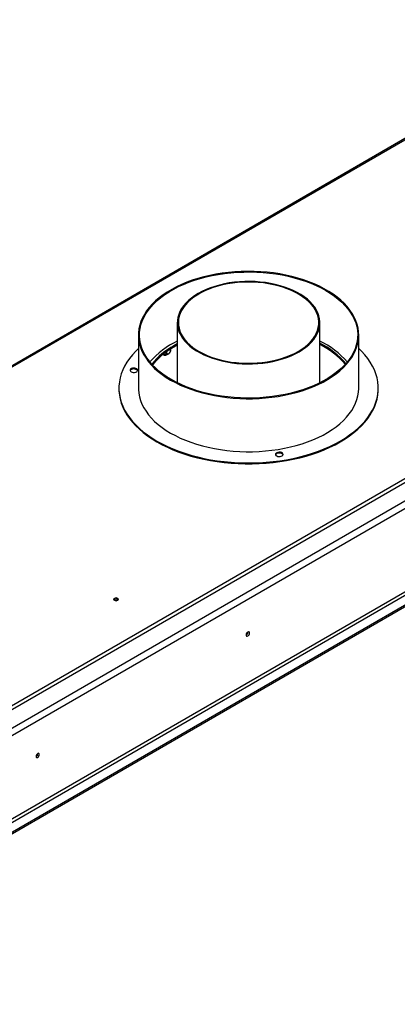
# Model space of a CAD drawing. Units: millimetres. Extents: x 314 to 6036, y 149 to 4597.
# Drawn here: x 4482 to 4832, y 1125 to 2035 of the extents above; entities that cross this region are included whole.
import ezdxf

# ---------------------------------------------------------------- set-up
doc = ezdxf.new("R2010")
doc.units = ezdxf.units.MM
doc.header["$LTSCALE"] = 22

msp = doc.modelspace()

# ---------------------------------------------------------------- linework, layer by layer
at = {"color": 7, "linetype": 'Continuous', "lineweight": 25}
for p, q in [((5580.121, 2035.183), (4160.392, 1215.591)), ((5597.091, 2027.835), (4173.12, 1205.794)), ((4175.948, 1200.895), (5599.92, 2022.936)), ((4932.626, 1979.494), (4203.059, 1558.324)), ((4193.053, 1133.606), (5582.815, 1935.898)), ((4194.467, 1131.157), (5584.229, 1933.449)), ((4202.245, 1126.666), (5592.007, 1928.959)), ((4202.245, 1125.033), (5592.007, 1927.326)), ((5214.44, 1827.667), (4466.675, 1395.991)), ((4628.187, 1755.118), (4628.187, 1699.552)), ((4760.187, 1699.552), (4760.187, 1755.118)), ((4592.187, 1743.687), (4592.187, 1694.694)), ((4796.187, 1694.694), (4796.187, 1743.687)), ((4621.982, 1730.726), (4621.982, 1729.867)), ((4628.187, 1735.535), (4625.039, 1733.796)), ((4628.187, 1734.31), (4625.039, 1732.571)), ((4618.267, 1728.239), (4618.267, 1727.722)), ((4574.187, 1694.694), (4574.187, 1693.878)), ((4814.187, 1693.878), (4814.187, 1694.694)), ((4693.621, 1469.039), (4693.615, 1469.192)), ((4499.167, 1356.783), (4499.161, 1356.936))]:
    msp.add_line(p, q, dxfattribs=at)
at = {"color": 8, "linetype": 'Continuous', "lineweight": 25}
msp.add_line((4204.05, 1557.881), (4932.704, 1978.525), dxfattribs=at)
at = {"color": 7, "linetype": 'Continuous', "lineweight": 25, "flags": 128}
for points in [[(4622.062, 1702.05), (4626.419, 1699.678), (4631.01, 1697.458), (4635.818, 1695.397), (4640.828, 1693.503), (4646.022, 1691.782), (4651.381, 1690.24), (4656.889, 1688.881), (4662.524, 1687.712), (4668.269, 1686.736), (4674.104, 1685.956), (4680.007, 1685.375), (4685.96, 1684.995), (4691.941, 1684.818), (4697.929, 1684.843), (4703.905, 1685.071), (4709.847, 1685.502), (4715.735, 1686.133), (4721.549, 1686.962), (4727.269, 1687.987), (4732.874, 1689.203), (4738.346, 1690.608), (4743.666, 1692.196), (4748.816, 1693.961), (4753.777, 1695.897), (4758.532, 1697.999), (4763.066, 1700.257), (4767.362, 1702.666), (4771.407, 1705.216), (4775.185, 1707.898), (4778.683, 1710.704), (4781.891, 1713.624), (4784.796, 1716.647), (4787.389, 1719.763), (4789.66, 1722.962), (4791.602, 1726.232), (4793.209, 1729.563), (4794.474, 1732.942), (4795.394, 1736.358), (4795.964, 1739.8), (4796.184, 1743.255), (4796.052, 1746.711), (4795.569, 1750.157), (4794.736, 1753.581), (4793.557, 1756.97), (4792.036, 1760.314), (4790.177, 1763.6), (4787.987, 1766.818), (4785.474, 1769.956), (4782.646, 1773.004), (4779.513, 1775.95), (4776.086, 1778.785), (4772.377, 1781.5), (4768.398, 1784.083), (4764.163, 1786.528), (4759.687, 1788.825), (4754.985, 1790.966), (4750.074, 1792.945), (4744.97, 1794.753), (4739.691, 1796.386), (4734.255, 1797.837), (4728.681, 1799.101), (4722.989, 1800.174), (4717.196, 1801.052), (4711.325, 1801.733), (4705.394, 1802.214), (4699.425, 1802.493), (4693.438, 1802.569), (4687.453, 1802.442), (4681.492, 1802.112), (4675.574, 1801.582), (4669.72, 1800.851), (4663.951, 1799.924), (4658.286, 1798.802), (4652.745, 1797.491), (4647.347, 1795.994), (4642.11, 1794.317), (4637.052, 1792.466), (4632.192, 1790.446), (4627.545, 1788.265), (4623.128, 1785.93), (4618.956, 1783.45), (4615.043, 1780.833), (4611.404, 1778.088), (4608.049, 1775.224), (4604.992, 1772.251), (4602.241, 1769.18), (4599.808, 1766.021), (4597.7, 1762.785), (4595.925, 1759.483), (4594.489, 1756.127), (4593.396, 1752.727), (4592.651, 1749.297), (4592.255, 1745.847), (4592.211, 1742.39), (4592.519, 1738.938), (4593.177, 1735.501), (4594.183, 1732.093), (4595.534, 1728.725), (4597.225, 1725.409), (4599.25, 1722.155), (4601.603, 1718.976), (4604.275, 1715.882), (4607.256, 1712.884), (4610.538, 1709.992), (4614.107, 1707.216), (4617.953, 1704.565), (4622.062, 1702.05)], [(4622.769, 1702.458), (4618.663, 1704.973), (4614.823, 1707.624), (4611.262, 1710.401), (4607.992, 1713.296), (4605.025, 1716.297), (4602.37, 1719.394), (4600.039, 1722.577), (4598.038, 1725.834), (4596.375, 1729.153), (4595.055, 1732.524), (4594.084, 1735.934), (4593.464, 1739.371), (4593.198, 1742.823), (4593.286, 1746.278), (4593.729, 1749.724), (4594.525, 1753.149), (4595.672, 1756.541), (4597.164, 1759.887), (4598.996, 1763.177), (4601.164, 1766.398), (4603.658, 1769.54), (4606.47, 1772.59), (4609.59, 1775.539), (4613.007, 1778.376), (4616.709, 1781.092), (4620.684, 1783.676), (4624.917, 1786.119), (4629.393, 1788.414), (4634.096, 1790.551), (4639.011, 1792.524), (4644.119, 1794.325), (4649.404, 1795.948), (4654.845, 1797.388), (4660.425, 1798.639), (4666.123, 1799.697), (4671.92, 1800.558), (4677.796, 1801.22), (4683.728, 1801.68), (4689.698, 1801.935), (4695.683, 1801.987), (4701.663, 1801.833), (4707.617, 1801.475), (4713.524, 1800.914), (4719.362, 1800.153), (4725.112, 1799.192), (4730.754, 1798.037), (4736.267, 1796.691), (4741.633, 1795.159), (4746.831, 1793.446), (4751.845, 1791.558), (4756.656, 1789.502), (4761.248, 1787.285), (4765.604, 1784.915), (4769.71, 1782.401), (4773.55, 1779.75), (4777.111, 1776.972), (4780.381, 1774.078), (4783.349, 1771.077), (4786.003, 1767.98), (4788.334, 1764.797), (4790.335, 1761.54), (4791.999, 1758.22), (4793.318, 1754.85), (4794.29, 1751.44), (4794.909, 1748.003), (4795.175, 1744.551), (4795.087, 1741.096), (4794.644, 1737.65), (4793.848, 1734.225), (4792.702, 1730.833), (4791.21, 1727.486), (4789.377, 1724.197), (4787.209, 1720.976), (4784.716, 1717.834), (4781.904, 1714.784), (4778.783, 1711.835), (4775.366, 1708.997), (4771.664, 1706.282), (4767.689, 1703.698), (4763.457, 1701.255), (4758.981, 1698.96), (4754.277, 1696.823), (4749.362, 1694.85), (4744.254, 1693.049), (4738.97, 1691.426), (4733.528, 1689.986), (4727.948, 1688.735), (4722.25, 1687.677), (4716.453, 1686.815), (4710.577, 1686.154), (4704.645, 1685.694), (4698.675, 1685.438), (4692.69, 1685.387), (4686.71, 1685.541), (4680.756, 1685.899), (4674.85, 1686.459), (4669.011, 1687.221), (4663.261, 1688.181), (4657.619, 1689.336), (4652.106, 1690.683), (4646.741, 1692.215), (4641.542, 1693.928), (4636.528, 1695.815), (4631.717, 1697.871), (4627.125, 1700.088), (4622.769, 1702.458)], [(4740.856, 1728.177), (4744.138, 1730.215), (4747.153, 1732.387), (4749.886, 1734.679), (4752.322, 1737.081), (4754.448, 1739.579), (4756.252, 1742.16), (4757.725, 1744.81), (4758.859, 1747.515), (4759.648, 1750.26), (4760.088, 1753.032), (4760.176, 1755.814), (4759.912, 1758.593), (4759.297, 1761.354), (4758.335, 1764.081), (4757.03, 1766.76), (4755.391, 1769.377), (4753.425, 1771.918), (4751.142, 1774.369), (4748.556, 1776.718), (4745.68, 1778.952), (4742.529, 1781.058), (4739.12, 1783.026), (4735.471, 1784.845), (4731.603, 1786.505), (4727.534, 1787.998), (4723.288, 1789.316), (4718.886, 1790.451), (4714.352, 1791.397), (4709.711, 1792.15), (4704.987, 1792.706), (4700.206, 1793.061), (4695.392, 1793.213), (4690.572, 1793.162), (4685.771, 1792.908), (4681.015, 1792.453), (4676.33, 1791.798), (4671.739, 1790.948), (4667.269, 1789.907), (4662.942, 1788.679), (4658.781, 1787.273), (4654.81, 1785.696), (4651.049, 1783.955), (4647.518, 1782.06), (4644.235, 1780.021), (4641.22, 1777.85), (4638.487, 1775.557), (4636.051, 1773.156), (4633.925, 1770.658), (4632.121, 1768.077), (4630.648, 1765.427), (4629.514, 1762.722), (4628.725, 1759.977), (4628.286, 1757.205), (4628.198, 1754.423), (4628.462, 1751.644), (4629.076, 1748.883), (4630.038, 1746.156), (4631.343, 1743.477), (4632.982, 1740.86), (4634.949, 1738.319), (4637.231, 1735.867), (4639.817, 1733.519), (4642.693, 1731.285), (4645.844, 1729.179), (4649.253, 1727.211), (4652.902, 1725.392), (4656.771, 1723.732), (4660.839, 1722.239), (4665.086, 1720.921), (4669.487, 1719.786), (4674.021, 1718.839), (4678.662, 1718.087), (4683.386, 1717.531), (4688.167, 1717.176), (4692.981, 1717.024), (4697.801, 1717.075), (4702.602, 1717.328), (4707.358, 1717.784), (4712.044, 1718.439), (4716.634, 1719.289), (4721.105, 1720.33), (4725.432, 1721.557), (4729.592, 1722.964), (4733.563, 1724.541), (4737.325, 1726.282), (4740.856, 1728.177)], [(4740.149, 1728.585), (4743.417, 1730.617), (4746.417, 1732.783), (4749.132, 1735.071), (4751.547, 1737.468), (4753.648, 1739.962), (4755.425, 1742.538), (4756.867, 1745.184), (4757.967, 1747.883), (4758.718, 1750.622), (4759.117, 1753.385), (4759.162, 1756.158), (4758.851, 1758.926), (4758.187, 1761.672), (4757.174, 1764.383), (4755.817, 1767.043), (4754.123, 1769.638), (4752.102, 1772.154), (4749.765, 1774.577), (4747.123, 1776.893), (4744.193, 1779.09), (4740.99, 1781.157), (4737.531, 1783.081), (4733.835, 1784.853), (4729.923, 1786.462), (4725.816, 1787.9), (4721.536, 1789.159), (4717.106, 1790.232), (4712.552, 1791.113), (4707.897, 1791.798), (4703.167, 1792.282), (4698.388, 1792.564), (4693.586, 1792.641), (4688.787, 1792.512), (4684.018, 1792.18), (4679.305, 1791.645), (4674.673, 1790.911), (4670.147, 1789.982), (4665.752, 1788.861), (4661.513, 1787.557), (4657.453, 1786.075), (4653.593, 1784.425), (4649.954, 1782.614), (4646.558, 1780.653), (4643.421, 1778.553), (4640.562, 1776.324), (4637.995, 1773.98), (4635.736, 1771.533), (4633.795, 1768.996), (4632.185, 1766.384), (4630.913, 1763.71), (4629.987, 1760.988), (4629.411, 1758.235), (4629.189, 1755.465), (4629.323, 1752.693), (4629.81, 1749.934), (4630.649, 1747.204), (4631.835, 1744.517), (4633.362, 1741.887), (4635.22, 1739.33), (4637.401, 1736.859), (4639.892, 1734.488), (4642.68, 1732.23), (4645.748, 1730.096), (4649.082, 1728.099), (4652.662, 1726.25), (4656.468, 1724.559), (4660.481, 1723.034), (4664.677, 1721.685), (4669.035, 1720.518), (4673.53, 1719.54), (4678.138, 1718.756), (4682.834, 1718.172), (4687.591, 1717.788), (4692.385, 1717.609), (4697.189, 1717.635), (4701.976, 1717.865), (4706.72, 1718.299), (4711.396, 1718.934), (4715.978, 1719.766), (4720.441, 1720.792), (4724.761, 1722.005), (4728.914, 1723.399), (4732.877, 1724.966), (4736.629, 1726.698), (4740.149, 1728.585)], [(4592.187, 1731.187), (4589.726, 1728.789), (4586.682, 1725.474), (4583.953, 1722.069), (4581.547, 1718.583), (4579.472, 1715.028), (4577.734, 1711.413), (4576.337, 1707.749), (4575.285, 1704.046), (4574.582, 1700.317), (4574.231, 1696.57), (4574.231, 1692.819), (4574.582, 1689.072), (4575.285, 1685.342), (4576.337, 1681.64), (4577.734, 1677.976), (4579.472, 1674.361), (4581.547, 1670.805), (4583.953, 1667.32), (4586.682, 1663.915), (4589.726, 1660.6), (4593.077, 1657.385), (4596.724, 1654.28), (4600.657, 1651.293), (4604.864, 1648.434), (4609.334, 1645.71)], [(4609.334, 1645.71), (4614.052, 1643.13), (4619.005, 1640.701), (4624.179, 1638.43), (4629.558, 1636.325), (4635.127, 1634.391), (4640.869, 1632.633), (4646.768, 1631.058), (4652.805, 1629.669), (4658.964, 1628.471), (4665.226, 1627.468), (4671.573, 1626.661), (4677.987, 1626.054), (4684.448, 1625.648), (4690.937, 1625.445), (4697.436, 1625.445), (4703.926, 1625.648), (4710.387, 1626.054), (4716.8, 1626.661), (4723.147, 1627.468), (4729.409, 1628.471), (4735.568, 1629.669), (4741.606, 1631.058), (4747.504, 1632.633), (4753.246, 1634.391), (4758.815, 1636.325), (4764.194, 1638.43), (4769.368, 1640.701), (4774.321, 1643.13), (4779.039, 1645.71), (4783.509, 1648.434), (4787.716, 1651.293), (4791.649, 1654.28), (4795.296, 1657.385), (4798.647, 1660.6), (4801.691, 1663.915), (4804.42, 1667.32), (4806.826, 1670.805), (4808.901, 1674.361), (4810.64, 1677.976), (4812.037, 1681.64), (4813.088, 1685.342), (4813.791, 1689.072), (4814.143, 1692.819), (4814.143, 1696.57), (4813.791, 1700.317), (4813.088, 1704.046), (4812.037, 1707.749), (4810.64, 1711.413), (4808.901, 1715.028), (4806.826, 1718.583), (4804.42, 1722.069), (4801.691, 1725.474), (4798.647, 1728.789), (4796.187, 1731.187)], [(4585.46, 1709.701), (4586.398, 1709.315), (4587.502, 1709.125), (4588.653, 1709.152), (4589.726, 1709.394), (4590.606, 1709.824), (4591.195, 1710.395), (4591.432, 1711.046), (4591.289, 1711.706), (4590.783, 1712.304), (4589.969, 1712.774), (4588.933, 1713.066), (4587.79, 1713.149), (4586.662, 1713.012), (4585.673, 1712.672), (4584.928, 1712.164), (4584.509, 1711.545), (4584.462, 1710.88), (4584.79, 1710.242), (4585.46, 1709.701)], [(4591.363, 1710.722), (4591.289, 1710.89), (4590.783, 1711.487), (4589.969, 1711.958), (4588.933, 1712.25), (4587.79, 1712.332), (4586.662, 1712.196), (4585.673, 1711.855), (4584.928, 1711.348), (4584.509, 1710.728), (4584.507, 1710.722)], [(4574.187, 1693.878), (4574.231, 1692.002), (4574.582, 1688.256), (4575.285, 1684.526), (4576.337, 1680.823), (4577.734, 1677.159), (4579.472, 1673.544), (4581.547, 1669.989), (4583.953, 1666.503), (4586.682, 1663.098), (4589.726, 1659.784), (4593.077, 1656.569), (4596.724, 1653.464), (4600.657, 1650.477), (4604.864, 1647.617), (4609.334, 1644.893)], [(4592.187, 1694.694), (4592.211, 1693.398), (4592.519, 1689.945), (4593.177, 1686.509), (4594.183, 1683.101), (4595.534, 1679.733), (4597.225, 1676.416), (4599.25, 1673.163), (4601.603, 1669.983), (4604.275, 1666.889), (4607.256, 1663.891), (4610.538, 1660.999), (4614.107, 1658.223), (4617.953, 1655.573), (4622.062, 1653.058)], [(4609.334, 1644.893), (4614.052, 1642.313), (4619.005, 1639.884), (4624.179, 1637.614), (4629.558, 1635.508), (4635.127, 1633.574), (4640.869, 1631.817), (4646.768, 1630.241), (4652.805, 1628.853), (4658.964, 1627.655), (4665.226, 1626.651), (4671.573, 1625.845), (4677.987, 1625.238), (4684.448, 1624.832), (4690.937, 1624.629), (4697.436, 1624.629), (4703.926, 1624.832), (4710.387, 1625.238), (4716.8, 1625.845), (4723.147, 1626.651), (4729.409, 1627.655), (4735.568, 1628.853), (4741.606, 1630.241), (4747.504, 1631.817), (4753.246, 1633.574), (4758.815, 1635.508), (4764.194, 1637.614), (4769.368, 1639.884), (4774.321, 1642.313), (4779.039, 1644.893), (4783.509, 1647.617), (4787.716, 1650.477), (4791.649, 1653.464), (4795.296, 1656.569), (4798.647, 1659.784), (4801.691, 1663.098), (4804.42, 1666.503), (4806.826, 1669.989), (4808.901, 1673.544), (4810.64, 1677.159), (4812.037, 1680.823), (4813.088, 1684.526), (4813.791, 1688.256), (4814.143, 1692.002), (4814.187, 1693.878)], [(4622.062, 1653.058), (4626.419, 1650.686), (4631.01, 1648.466), (4635.818, 1646.405), (4640.828, 1644.511), (4646.022, 1642.789), (4651.381, 1641.247), (4656.889, 1639.889), (4662.524, 1638.72), (4668.269, 1637.744), (4674.104, 1636.964), (4680.007, 1636.383), (4685.96, 1636.003), (4691.941, 1635.825), (4697.929, 1635.851), (4703.905, 1636.079), (4709.847, 1636.509), (4715.735, 1637.14), (4721.549, 1637.969), (4727.269, 1638.994), (4732.874, 1640.211), (4738.346, 1641.616), (4743.666, 1643.203), (4748.816, 1644.968), (4753.777, 1646.905), (4758.532, 1649.006), (4763.066, 1651.265), (4767.362, 1653.673), (4771.407, 1656.223), (4775.185, 1658.906), (4778.683, 1661.712), (4781.891, 1664.631), (4784.796, 1667.654), (4787.389, 1670.771), (4789.66, 1673.97), (4791.602, 1677.24), (4793.209, 1680.57), (4794.474, 1683.95), (4795.394, 1687.366), (4795.964, 1690.807), (4796.184, 1694.262), (4796.187, 1694.694)], [(4720.182, 1631.928), (4721.119, 1631.541), (4722.224, 1631.352), (4723.375, 1631.379), (4724.448, 1631.621), (4725.327, 1632.051), (4725.917, 1632.622), (4726.154, 1633.273), (4726.011, 1633.933), (4725.505, 1634.531), (4724.69, 1635.001), (4723.655, 1635.293), (4722.512, 1635.375), (4721.384, 1635.239), (4720.395, 1634.898), (4719.65, 1634.391), (4719.231, 1633.771), (4719.184, 1633.107), (4719.512, 1632.469), (4720.182, 1631.928)], [(4726.084, 1632.948), (4726.011, 1633.117), (4725.505, 1633.714), (4724.69, 1634.184), (4723.655, 1634.477), (4722.512, 1634.559), (4721.384, 1634.422), (4720.395, 1634.082), (4719.65, 1633.574), (4719.231, 1632.955), (4719.229, 1632.948)], [(4569.948, 1498.471), (4570.662, 1498.195), (4571.504, 1498.099), (4572.345, 1498.195), (4573.059, 1498.471), (4573.536, 1498.883), (4573.704, 1499.369), (4573.536, 1499.855), (4573.059, 1500.267), (4572.345, 1500.542), (4571.504, 1500.639), (4570.662, 1500.542), (4569.948, 1500.267), (4569.471, 1499.855), (4569.304, 1499.369), (4569.471, 1498.883), (4569.948, 1498.471)], [(4571.851, 1498.115), (4571.504, 1498.131), (4571.156, 1498.115)], [(4695.035, 1468.222), (4694.917, 1468.841), (4694.579, 1469.23), (4694.075, 1469.328), (4693.479, 1469.121), (4692.884, 1468.64), (4692.379, 1467.959), (4692.042, 1467.182), (4691.924, 1466.426), (4692.042, 1465.807), (4692.379, 1465.419), (4692.884, 1465.321), (4693.479, 1465.528), (4694.075, 1466.008), (4694.579, 1466.689), (4694.917, 1467.466), (4695.035, 1468.222)], [(4500.581, 1355.966), (4500.462, 1356.585), (4500.125, 1356.973), (4499.62, 1357.071), (4499.025, 1356.865), (4498.43, 1356.384), (4497.925, 1355.703), (4497.588, 1354.926), (4497.469, 1354.17), (4497.588, 1353.551), (4497.925, 1353.163), (4498.43, 1353.065), (4499.025, 1353.272), (4499.62, 1353.752), (4500.125, 1354.433), (4500.462, 1355.21), (4500.581, 1355.966)]]:
    msp.add_lwpolyline(points, dxfattribs=at)
at = {"color": 7, "linetype": 'Continuous', "lineweight": 25}
for centre, radius, start, end in [((4660.498, 1669.177), 76.042, 115.145214, 139.28185), ((4657.017, 1675.083), 66.857, 118.57533, 141.525979), ((4658.795, 1671.669), 69.632, 118.997984, 140.334828), ((4727.113, 1668.173), 77.275, 40.913544, 64.659391), ((4728.634, 1670.872), 72.421, 39.850826, 64.171364), ((4726.849, 1667.258), 75.351, 41.004024, 63.741168), ((4616.869, 1730.892), 5.735, 248.105882, 305.924064), ((4571.504, 1496.509), 2.961, 49.3839, 130.6161), ((4571.504, 1496.614), 2.799, 48.127159, 131.872841), ((4690.551, 1469.015), 2.996, 297.298044, 2.707332), ((4690.368, 1469.127), 3.254, 298.677074, 358.436812), ((4496.097, 1356.758), 2.996, 297.29805, 2.707327), ((4495.914, 1356.871), 3.254, 298.677074, 358.436812)]:
    msp.add_arc(centre, radius, start, end, dxfattribs=at)
for points, knots in [([(4618.267, 1727.722), (4618.288, 1727.46), (4618.332, 1726.935), (4618.678, 1726.387), (4619.197, 1726.129), (4619.822, 1726.214), (4620.43, 1726.574), (4620.974, 1727.121), (4621.441, 1727.82), (4621.801, 1728.645), (4621.964, 1729.354), (4621.978, 1729.747), (4621.982, 1729.867)], [0, 0, 0, 0, 0.1157185, 0.2315943, 0.3492626, 0.4554707, 0.5500022, 0.639991, 0.7338656, 0.8369388, 0.9505161, 1, 1, 1, 1]), ([(4621.982, 1729.867), (4621.977, 1729.628), (4621.969, 1729.184), (4621.895, 1728.943), (4621.86, 1728.831)], [0, 0, 0, 0, 0.5356447, 1, 1, 1, 1]), ([(4615.263, 1725.851), (4615.294, 1725.836), (4615.572, 1725.699), (4616.153, 1725.666), (4616.889, 1725.768), (4617.529, 1726.103), (4618.02, 1726.643), (4618.243, 1727.223), (4618.261, 1727.606), (4618.267, 1727.722)], [0, 0, 0, 0, 0.0217721, 0.1915947, 0.3532564, 0.5218988, 0.7070662, 0.911104, 1, 1, 1, 1]), ([(4620.219, 1726.262), (4620.282, 1726.31), (4620.669, 1726.609), (4621.206, 1727.365), (4621.698, 1728.194), (4621.825, 1728.721), (4621.852, 1728.834)], [0, 0, 0, 0, 0.07714677, 0.47591601, 0.88771611, 1, 1, 1, 1])]:
    msp.add_open_spline(points, degree=3, knots=knots, dxfattribs=at)

doc.saveas('drawing.dxf')
